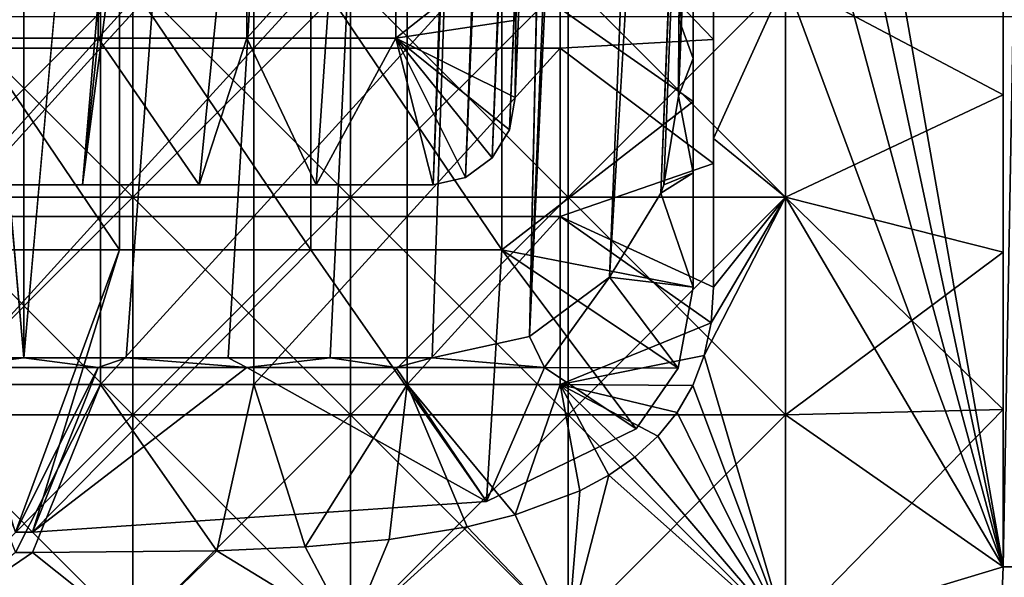
# Model space of a CAD drawing. Units: inches. Extents: x -9 to 14.7, y -14 to 9.
# Drawn here: x 0 to 0.5, y -8.8 to -8.5 of the extents above; entities that cross this region are included whole.
import ezdxf

# ---------------------------------------------------------------- set-up
doc = ezdxf.new("R2010")
doc.units = ezdxf.units.IN
doc.header["$MEASUREMENT"] = 0
for name, color, linetype in [('TABLE-GLIDE', 6, 'Continuous'), ('TABLE-LEG', 6, 'Continuous'), ('TABLE-TOP', 6, 'Continuous')]:
    doc.layers.add(name, color=color, linetype=linetype)

msp = doc.modelspace()

# ---------------------------------------------------------------- linework, layer by layer
at = {"layer": 'TABLE-GLIDE'}
for points in [[(0.47234, -7.79636, 0.07872), (0.47234, -8.78315, 0.07872), (0.36735, -8.28975, 0.07872)], [(0.47234, -8.78315, 0.43305), (0.47234, -7.79636, 0.43305), (0.36735, -8.18476, 0.43305)], [(0.47234, -7.79636, 0.07872), (0.49025, -7.79636, 0.08037), (0.49025, -8.78315, 0.08037)], [(0.47234, -7.79636, 0.07872), (0.49025, -8.78315, 0.08037), (0.47234, -8.78315, 0.07872)], [(0.49025, -7.79636, 0.43141), (0.47234, -7.79636, 0.43305), (0.47234, -8.78315, 0.43305)], [(0.49025, -7.79636, 0.43141), (0.47234, -8.78315, 0.43305), (0.49025, -8.78315, 0.43141)], [(0.47234, -8.78315, 0.43305), (0.36735, -8.18476, 0.43305), (0.36735, -8.28975, 0.43305)], [(0.47234, -8.78315, 0.07872), (0.36735, -8.39474, 0.07872), (0.36735, -8.28975, 0.07872)], [(0.47234, -8.78315, 0.43305), (0.36735, -8.28975, 0.43305), (0.36735, -8.39474, 0.43305)], [(0.47234, -8.78315, 0.07872), (0.36735, -8.49972, 0.07872), (0.36735, -8.39474, 0.07872)], [(0.47234, -8.78315, 0.43305), (0.36735, -8.39474, 0.43305), (0.36735, -8.49972, 0.43305)], [(0.03686, -8.45189, 0.26573), (-0.03706, -8.45189, 0.26573), (-0.03706, -8.53296, 0.26573)], [(0.03686, -8.45189, 0.26573), (-0.03706, -8.53296, 0.26573), (0.03686, -8.53296, 0.26573)], [(0.11077, -8.45189, 0.26573), (0.03686, -8.45189, 0.26573), (0.03686, -8.53296, 0.26573)], [(0.11077, -8.45189, 0.26573), (0.03686, -8.53296, 0.26573), (0.11077, -8.53296, 0.26573)], [(0.18469, -8.45189, 0.26573), (0.11077, -8.45189, 0.26573), (0.11077, -8.53296, 0.26573)], [(0.18469, -8.45189, 0.26573), (0.11077, -8.53296, 0.26573), (0.18469, -8.53296, 0.26573)], [(0.25861, -8.45189, 0.26573), (0.18469, -8.45189, 0.26573), (0.18469, -8.53296, 0.26573)], [(0.25861, -8.45189, 0.26573), (0.18469, -8.53296, 0.26573), (0.25861, -8.53296, 0.26573)], [(0.25861, -8.45189, 0.26573), (0.25861, -8.53296, 0.26573), (0.33253, -8.52873, 0.26573)], [(0.25861, -8.45189, 0.26573), (0.33253, -8.52873, 0.26573), (0.33253, -8.46898, 0.26573)], [(0.33253, -8.50483, 0.43305), (0.33253, -8.46898, 0.26573), (0.33253, -8.52873, 0.26573)], [(0.36735, -8.49972, 0.07872), (0.47234, -8.55543, 0.07872), (0.47234, -8.47952, 0.07872)], [(0.47234, -8.55543, -0.00002), (0.36735, -8.49972, -0.00002), (0.47234, -8.47952, -0.00002)], [(0.47234, -8.47952, -0.00002), (0.47234, -8.47952, 0.07872), (0.47234, -8.55543, 0.07872)], [(0.47234, -8.47952, -0.00002), (0.47234, -8.55543, 0.07872), (0.47234, -8.55543, -0.00002)], [(0.05239, -8.49972, 0.07872), (-0.15758, -8.49972, 0.07872), (-0.0526, -8.60471, 0.07872)], [(0.05239, -8.49972, 0.07872), (0.05239, -8.60471, 0.07872), (-0.0526, -8.60471, 0.07872)], [(0.05239, -8.49972, 0.07872), (-0.0526, -8.60471, 0.07872), (-0.0526, -8.49972, 0.07872)], [(0.05239, -8.60471, 0.07872), (0.05239, -8.49972, 0.07872), (-0.0526, -8.60471, 0.07872)], [(-0.0526, -8.49972, -0.00002), (0.15738, -8.49972, -0.00002), (0.05239, -8.60471, -0.00002)], [(-0.0526, -8.49972, -0.00002), (0.05239, -8.60471, -0.00002), (-0.0526, -8.60471, -0.00002)], [(0.05239, -8.49972, 0.07872), (0.15738, -8.49972, 0.07872), (0.15738, -8.60471, 0.07872)], [(0.05239, -8.49972, 0.07872), (0.15738, -8.60471, 0.07872), (0.05239, -8.60471, 0.07872)], [(0.05239, -8.60471, 0.07872), (0.15738, -8.60471, 0.07872), (0.15738, -8.49972, 0.07872)], [(0.15738, -8.49972, 0.07872), (0.05239, -8.49972, 0.07872), (0.05239, -8.60471, 0.07872)], [(0.15738, -8.49972, -0.00002), (0.15738, -8.60471, -0.00002), (0.05239, -8.60471, -0.00002)], [(0.15738, -8.49972, 0.07872), (0.26237, -8.49972, 0.07872), (0.26237, -8.60471, 0.07872)], [(0.15738, -8.49972, 0.07872), (0.26237, -8.60471, 0.07872), (0.15738, -8.60471, 0.07872)], [(0.26237, -8.49972, 0.07872), (0.15738, -8.49972, 0.07872), (0.15738, -8.60471, 0.07872)], [(0.26237, -8.49972, 0.07872), (0.15738, -8.60471, 0.07872), (0.26237, -8.60471, 0.07872)], [(0.15738, -8.49972, -0.00002), (0.26237, -8.49972, -0.00002), (0.26237, -8.60471, -0.00002)], [(0.15738, -8.49972, -0.00002), (0.26237, -8.60471, -0.00002), (0.15738, -8.60471, -0.00002)], [(0.26237, -8.49972, 0.07872), (0.36735, -8.49972, 0.07872), (0.36735, -8.60471, 0.07872)], [(0.26237, -8.49972, 0.07872), (0.36735, -8.60471, 0.07872), (0.26237, -8.60471, 0.07872)], [(0.36735, -8.49972, 0.07872), (0.26237, -8.49972, 0.07872), (0.26237, -8.60471, 0.07872)], [(0.36735, -8.49972, 0.07872), (0.26237, -8.60471, 0.07872), (0.36735, -8.60471, 0.07872)], [(0.26237, -8.49972, -0.00002), (0.36735, -8.49972, -0.00002), (0.36735, -8.60471, -0.00002)], [(0.26237, -8.49972, -0.00002), (0.36735, -8.60471, -0.00002), (0.26237, -8.60471, -0.00002)], [(0.33253, -8.57652, 0.43305), (0.36735, -8.49972, 0.43305), (0.33253, -8.50483, 0.43305)], [(0.33253, -8.57652, 0.43305), (0.36735, -8.60471, 0.43305), (0.36735, -8.49972, 0.43305)], [(0.47234, -8.78315, 0.07872), (0.36735, -8.60471, 0.07872), (0.36735, -8.49972, 0.07872)], [(0.36735, -8.49972, 0.43305), (0.36735, -8.60471, 0.43305), (0.47234, -8.78315, 0.43305)], [(0.36735, -8.49972, 0.07872), (0.36735, -8.60471, 0.07872), (0.47234, -8.55543, 0.07872)], [(0.36735, -8.49972, -0.00002), (0.47234, -8.55543, -0.00002), (0.36735, -8.60471, -0.00002)], [(0.33253, -8.52873, 0.26573), (0.33253, -8.57652, 0.43305), (0.33253, -8.50483, 0.43305)], [(0.25861, -8.53296, 0.26573), (0.33253, -8.58847, 0.26573), (0.33253, -8.52873, 0.26573)], [(0.33253, -8.52873, 0.26573), (0.33253, -8.58847, 0.26573), (0.33253, -8.57652, 0.43305)], [(0.03686, -8.53296, 0.26573), (-0.03706, -8.53296, 0.26573), (-0.03706, -8.61403, 0.26573)], [(0.03686, -8.53296, 0.26573), (-0.03706, -8.61403, 0.26573), (0.03686, -8.61403, 0.26573)], [(0.11077, -8.53296, 0.26573), (0.03686, -8.53296, 0.26573), (0.03686, -8.61403, 0.26573)], [(0.11077, -8.53296, 0.26573), (0.03686, -8.61403, 0.26573), (0.11077, -8.61403, 0.26573)], [(0.18469, -8.53296, 0.26573), (0.11077, -8.53296, 0.26573), (0.11077, -8.61403, 0.26573)], [(0.18469, -8.53296, 0.26573), (0.11077, -8.61403, 0.26573), (0.18469, -8.61403, 0.26573)], [(0.25861, -8.53296, 0.26573), (0.18469, -8.53296, 0.26573), (0.18469, -8.61403, 0.26573)], [(0.25861, -8.53296, 0.26573), (0.18469, -8.61403, 0.26573), (0.25861, -8.61403, 0.26573)], [(0.25861, -8.53296, 0.26573), (0.25861, -8.61403, 0.26573), (0.33253, -8.58847, 0.26573)], [(0.47234, -8.63133, 0.07872), (0.47234, -8.55543, 0.07872), (0.36735, -8.60471, 0.07872)], [(0.36735, -8.60471, -0.00002), (0.47234, -8.55543, -0.00002), (0.47234, -8.63133, -0.00002)], [(0.47234, -8.55543, -0.00002), (0.47234, -8.55543, 0.07872), (0.47234, -8.63133, 0.07872)], [(0.47234, -8.55543, -0.00002), (0.47234, -8.63133, 0.07872), (0.47234, -8.63133, -0.00002)], [(0.33253, -8.64822, 0.43305), (0.36735, -8.60471, 0.43305), (0.33253, -8.57652, 0.43305)], [(0.33253, -8.58847, 0.26573), (0.33253, -8.64822, 0.43305), (0.33253, -8.57652, 0.43305)], [(0.33253, -8.58847, 0.26573), (0.25861, -8.61403, 0.26573), (0.33253, -8.64822, 0.26573)], [(0.33253, -8.58847, 0.26573), (0.33253, -8.64822, 0.26573), (0.33253, -8.64822, 0.43305)], [(-0.0526, -8.60471, 0.07872), (0.05239, -8.60471, 0.07872), (0.05239, -8.7097, 0.07872)], [(-0.0526, -8.60471, 0.07872), (0.05239, -8.7097, 0.07872), (-0.0526, -8.7097, 0.07872)], [(0.05239, -8.60471, 0.07872), (-0.0526, -8.60471, 0.07872), (-0.0526, -8.7097, 0.07872)], [(0.05239, -8.60471, 0.07872), (-0.0526, -8.7097, 0.07872), (0.05239, -8.7097, 0.07872)], [(-0.0526, -8.60471, -0.00002), (0.05239, -8.60471, -0.00002), (0.05239, -8.7097, -0.00002)], [(-0.0526, -8.60471, -0.00002), (0.05239, -8.7097, -0.00002), (-0.0526, -8.7097, -0.00002)], [(0.05239, -8.60471, 0.07872), (0.15738, -8.60471, 0.07872), (0.15738, -8.7097, 0.07872)], [(0.05239, -8.60471, 0.07872), (0.15738, -8.7097, 0.07872), (0.05239, -8.7097, 0.07872)], [(0.15738, -8.60471, 0.07872), (0.05239, -8.60471, 0.07872), (0.05239, -8.7097, 0.07872)], [(0.15738, -8.60471, 0.07872), (0.05239, -8.7097, 0.07872), (0.15738, -8.7097, 0.07872)], [(0.05239, -8.60471, -0.00002), (0.15738, -8.60471, -0.00002), (0.15738, -8.7097, -0.00002)], [(0.05239, -8.60471, -0.00002), (0.15738, -8.7097, -0.00002), (0.05239, -8.7097, -0.00002)], [(0.15738, -8.60471, 0.07872), (0.26237, -8.60471, 0.07872), (0.26237, -8.7097, 0.07872)], [(0.15738, -8.60471, 0.07872), (0.26237, -8.7097, 0.07872), (0.15738, -8.7097, 0.07872)], [(0.26237, -8.60471, 0.07872), (0.15738, -8.60471, 0.07872), (0.15738, -8.7097, 0.07872)], [(0.26237, -8.60471, 0.07872), (0.15738, -8.7097, 0.07872), (0.26237, -8.7097, 0.07872)], [(0.15738, -8.60471, -0.00002), (0.26237, -8.60471, -0.00002), (0.26237, -8.7097, -0.00002)], [(0.15738, -8.60471, -0.00002), (0.26237, -8.7097, -0.00002), (0.15738, -8.7097, -0.00002)], [(0.26237, -8.60471, 0.07872), (0.36735, -8.60471, 0.07872), (0.36735, -8.7097, 0.07872)], [(0.26237, -8.60471, 0.07872), (0.36735, -8.7097, 0.07872), (0.26237, -8.7097, 0.07872)], [(0.36735, -8.60471, 0.07872), (0.26237, -8.60471, 0.07872), (0.26237, -8.7097, 0.07872)], [(0.36735, -8.60471, 0.07872), (0.26237, -8.7097, 0.07872), (0.36735, -8.7097, 0.07872)], [(0.26237, -8.60471, -0.00002), (0.36735, -8.60471, -0.00002), (0.36735, -8.7097, -0.00002)], [(0.26237, -8.60471, -0.00002), (0.36735, -8.7097, -0.00002), (0.26237, -8.7097, -0.00002)], [(0.36735, -8.60471, 0.43305), (0.32806, -8.68119, 0.43305), (0.36735, -8.81469, 0.43305)], [(0.36735, -8.60471, 0.43305), (0.3314, -8.66539, 0.43305), (0.32806, -8.68119, 0.43305)], [(0.33253, -8.64822, 0.43305), (0.3314, -8.66539, 0.43305), (0.36735, -8.60471, 0.43305)], [(0.47234, -8.78315, 0.07872), (0.36735, -8.7097, 0.07872), (0.36735, -8.60471, 0.07872)], [(0.36735, -8.81469, 0.43305), (0.47234, -8.78315, 0.43305), (0.36735, -8.60471, 0.43305)], [(0.36735, -8.60471, 0.07872), (0.36735, -8.7097, 0.07872), (0.47234, -8.70724, 0.07872)], [(0.36735, -8.60471, 0.07872), (0.47234, -8.70724, 0.07872), (0.47234, -8.63133, 0.07872)], [(0.47234, -8.63133, -0.00002), (0.36735, -8.7097, -0.00002), (0.36735, -8.60471, -0.00002)], [(0.03686, -8.61403, 0.26573), (-0.03706, -8.61403, 0.26573), (-0.03706, -8.6951, 0.26573)], [(0.03686, -8.61403, 0.26573), (-0.03706, -8.6951, 0.26573), (0.03686, -8.6951, 0.26573)], [(0.11077, -8.61403, 0.26573), (0.03686, -8.61403, 0.26573), (0.03686, -8.6951, 0.26573)], [(0.11077, -8.61403, 0.26573), (0.03686, -8.6951, 0.26573), (0.11077, -8.6951, 0.26573)], [(0.18469, -8.61403, 0.26573), (0.11077, -8.61403, 0.26573), (0.11077, -8.6951, 0.26573)], [(0.18469, -8.61403, 0.26573), (0.11077, -8.6951, 0.26573), (0.18469, -8.6951, 0.26573)], [(0.25861, -8.61403, 0.26573), (0.18469, -8.61403, 0.26573), (0.18469, -8.6951, 0.26573)], [(0.25861, -8.61403, 0.26573), (0.18469, -8.6951, 0.26573), (0.25861, -8.6951, 0.26573)], [(0.3314, -8.66539, 0.26573), (0.25861, -8.61403, 0.26573), (0.25861, -8.6951, 0.26573)], [(0.25861, -8.61403, 0.26573), (0.3314, -8.66539, 0.26573), (0.33253, -8.64822, 0.26573)], [(0.47234, -8.63133, -0.00002), (0.47234, -8.70724, -0.00002), (0.36735, -8.7097, -0.00002)], [(0.47234, -8.63133, -0.00002), (0.47234, -8.63133, 0.07872), (0.47234, -8.70724, 0.07872)], [(0.47234, -8.63133, -0.00002), (0.47234, -8.70724, 0.07872), (0.47234, -8.70724, -0.00002)], [(0.33253, -8.64822, 0.43305), (0.33253, -8.64822, 0.26573), (0.3314, -8.66539, 0.26573)], [(0.33253, -8.64822, 0.43305), (0.3314, -8.66539, 0.26573), (0.3314, -8.66539, 0.43305)], [(0.32806, -8.68119, 0.26573), (0.3314, -8.66539, 0.26573), (0.25861, -8.6951, 0.26573)], [(0.3314, -8.66539, 0.43305), (0.3314, -8.66539, 0.26573), (0.32806, -8.68119, 0.26573)], [(0.3314, -8.66539, 0.43305), (0.32806, -8.68119, 0.26573), (0.32806, -8.68119, 0.43305)], [(0.25861, -8.6951, 0.26573), (0.32256, -8.69561, 0.26573), (0.32806, -8.68119, 0.26573)], [(0.32806, -8.68119, 0.43305), (0.32256, -8.69561, 0.43305), (0.36735, -8.81469, 0.43305)], [(0.32806, -8.68119, 0.43305), (0.32806, -8.68119, 0.26573), (0.32256, -8.69561, 0.26573)], [(0.32806, -8.68119, 0.43305), (0.32256, -8.69561, 0.26573), (0.32256, -8.69561, 0.43305)], [(0.03686, -8.6951, 0.26573), (-0.03706, -8.6951, 0.26573), (-0.00424, -8.77617, 0.26573)], [(0.03686, -8.6951, 0.26573), (-0.00424, -8.77617, 0.26573), (0.00403, -8.77617, 0.26573)], [(0.03686, -8.6951, 0.26573), (0.00403, -8.77617, 0.26573), (0.09287, -8.77539, 0.26573)], [(0.09287, -8.77539, 0.26573), (0.11077, -8.6951, 0.26573), (0.03686, -8.6951, 0.26573)], [(0.11077, -8.6951, 0.26573), (0.09287, -8.77539, 0.26573), (0.13554, -8.77352, 0.26573)], [(0.11077, -8.6951, 0.26573), (0.13554, -8.77352, 0.26573), (0.18469, -8.6951, 0.26573)], [(0.18469, -8.6951, 0.26573), (0.13554, -8.77352, 0.26573), (0.17605, -8.76987, 0.26573)], [(0.17605, -8.76987, 0.26573), (0.21368, -8.7638, 0.26573), (0.18469, -8.6951, 0.26573)], [(0.23682, -8.75807, 0.26573), (0.18469, -8.6951, 0.26573), (0.21368, -8.7638, 0.26573)], [(0.25861, -8.6951, 0.26573), (0.18469, -8.6951, 0.26573), (0.23682, -8.75807, 0.26573)], [(0.25861, -8.6951, 0.26573), (0.23682, -8.75807, 0.26573), (0.26809, -8.74638, 0.26573)], [(0.29453, -8.73018, 0.26573), (0.25861, -8.6951, 0.26573), (0.28198, -8.73891, 0.26573)], [(0.25861, -8.6951, 0.26573), (0.29453, -8.73018, 0.26573), (0.30561, -8.72011, 0.26573)], [(0.30561, -8.72011, 0.26573), (0.31501, -8.70858, 0.26573), (0.25861, -8.6951, 0.26573)], [(0.32256, -8.69561, 0.26573), (0.25861, -8.6951, 0.26573), (0.31501, -8.70858, 0.26573)], [(0.26809, -8.74638, 0.26573), (0.28198, -8.73891, 0.26573), (0.25861, -8.6951, 0.26573)], [(0.31501, -8.70858, 0.43305), (0.36735, -8.81469, 0.43305), (0.32256, -8.69561, 0.43305)], [(0.32256, -8.69561, 0.43305), (0.32256, -8.69561, 0.26573), (0.31501, -8.70858, 0.26573)], [(0.32256, -8.69561, 0.43305), (0.31501, -8.70858, 0.26573), (0.31501, -8.70858, 0.43305)], [(-0.0526, -8.7097, 0.07872), (0.05239, -8.7097, 0.07872), (0.05239, -8.81469, 0.07872)], [(-0.0526, -8.7097, 0.07872), (0.05239, -8.81469, 0.07872), (-0.0526, -8.81469, 0.07872)], [(0.05239, -8.7097, 0.07872), (-0.0526, -8.7097, 0.07872), (-0.0526, -8.81469, 0.07872)], [(0.05239, -8.7097, 0.07872), (-0.0526, -8.81469, 0.07872), (0.05239, -8.81469, 0.07872)], [(-0.0526, -8.7097, -0.00002), (0.05239, -8.7097, -0.00002), (0.05239, -8.81469, -0.00002)], [(-0.0526, -8.7097, -0.00002), (0.05239, -8.81469, -0.00002), (-0.0526, -8.81469, -0.00002)], [(0.05239, -8.7097, 0.07872), (0.15738, -8.7097, 0.07872), (0.15738, -8.81469, 0.07872)], [(0.05239, -8.7097, 0.07872), (0.15738, -8.81469, 0.07872), (0.05239, -8.81469, 0.07872)], [(0.15738, -8.7097, 0.07872), (0.05239, -8.7097, 0.07872), (0.05239, -8.81469, 0.07872)], [(0.15738, -8.7097, 0.07872), (0.05239, -8.81469, 0.07872), (0.15738, -8.81469, 0.07872)], [(0.05239, -8.7097, -0.00002), (0.15738, -8.7097, -0.00002), (0.15738, -8.81469, -0.00002)], [(0.05239, -8.7097, -0.00002), (0.15738, -8.81469, -0.00002), (0.05239, -8.81469, -0.00002)], [(0.15738, -8.7097, 0.07872), (0.26237, -8.7097, 0.07872), (0.26237, -8.81469, 0.07872)], [(0.15738, -8.7097, 0.07872), (0.26237, -8.81469, 0.07872), (0.15738, -8.81469, 0.07872)], [(0.26237, -8.7097, 0.07872), (0.15738, -8.7097, 0.07872), (0.15738, -8.81469, 0.07872)], [(0.26237, -8.7097, 0.07872), (0.15738, -8.81469, 0.07872), (0.26237, -8.81469, 0.07872)], [(0.15738, -8.7097, -0.00002), (0.26237, -8.7097, -0.00002), (0.26237, -8.81469, -0.00002)], [(0.15738, -8.7097, -0.00002), (0.26237, -8.81469, -0.00002), (0.15738, -8.81469, -0.00002)], [(0.26237, -8.7097, 0.07872), (0.36735, -8.7097, 0.07872), (0.36735, -8.81469, 0.07872)], [(0.26237, -8.7097, 0.07872), (0.36735, -8.81469, 0.07872), (0.26237, -8.81469, 0.07872)], [(0.36735, -8.7097, 0.07872), (0.26237, -8.7097, 0.07872), (0.26237, -8.81469, 0.07872)], [(0.36735, -8.7097, 0.07872), (0.26237, -8.81469, 0.07872), (0.36735, -8.81469, 0.07872)], [(0.26237, -8.7097, -0.00002), (0.36735, -8.7097, -0.00002), (0.36735, -8.81469, -0.00002)], [(0.26237, -8.7097, -0.00002), (0.36735, -8.81469, -0.00002), (0.26237, -8.81469, -0.00002)], [(0.30561, -8.72011, 0.43305), (0.36735, -8.81469, 0.43305), (0.31501, -8.70858, 0.43305)], [(0.31501, -8.70858, 0.43305), (0.31501, -8.70858, 0.26573), (0.30561, -8.72011, 0.26573)], [(0.31501, -8.70858, 0.43305), (0.30561, -8.72011, 0.26573), (0.30561, -8.72011, 0.43305)], [(0.36735, -8.7097, 0.07872), (0.47234, -8.78315, 0.07872), (0.47234, -8.70724, 0.07872)], [(0.47234, -8.70724, -0.00002), (0.47234, -8.78315, -0.00002), (0.36735, -8.81469, -0.00002)], [(0.47234, -8.70724, -0.00002), (0.36735, -8.81469, -0.00002), (0.36735, -8.7097, -0.00002)], [(0.36735, -8.7097, 0.07872), (0.47234, -8.78315, 0.07872), (0.36735, -8.81469, 0.07872)], [(0.36735, -8.7097, 0.07872), (0.36735, -8.81469, 0.07872), (0.47234, -8.78315, 0.07872)], [(0.47234, -8.70724, -0.00002), (0.47234, -8.70724, 0.07872), (0.47234, -8.78315, 0.07872)], [(0.47234, -8.70724, -0.00002), (0.47234, -8.78315, 0.07872), (0.47234, -8.78315, -0.00002)], [(0.36735, -8.81469, 0.43305), (0.30561, -8.72011, 0.43305), (0.29453, -8.73018, 0.43305)], [(0.30561, -8.72011, 0.43305), (0.30561, -8.72011, 0.26573), (0.29453, -8.73018, 0.26573)], [(0.30561, -8.72011, 0.43305), (0.29453, -8.73018, 0.26573), (0.29453, -8.73018, 0.43305)], [(0.28198, -8.73891, 0.43305), (0.36735, -8.81469, 0.43305), (0.29453, -8.73018, 0.43305)], [(0.29453, -8.73018, 0.43305), (0.29453, -8.73018, 0.26573), (0.28198, -8.73891, 0.26573)], [(0.29453, -8.73018, 0.43305), (0.28198, -8.73891, 0.26573), (0.28198, -8.73891, 0.43305)], [(0.26237, -8.81469, 0.43305), (0.36735, -8.81469, 0.43305), (0.28198, -8.73891, 0.43305)], [(0.26237, -8.81469, 0.43305), (0.28198, -8.73891, 0.43305), (0.26809, -8.74638, 0.43305)], [(0.28198, -8.73891, 0.43305), (0.28198, -8.73891, 0.26573), (0.26809, -8.74638, 0.26573)], [(0.28198, -8.73891, 0.43305), (0.26809, -8.74638, 0.26573), (0.26809, -8.74638, 0.43305)], [(0.26809, -8.74638, 0.43305), (0.23682, -8.75807, 0.43305), (0.26237, -8.81469, 0.43305)], [(0.26809, -8.74638, 0.43305), (0.26809, -8.74638, 0.26573), (0.23682, -8.75807, 0.26573)], [(0.26809, -8.74638, 0.43305), (0.23682, -8.75807, 0.26573), (0.23682, -8.75807, 0.43305)], [(0.26237, -8.81469, 0.43305), (0.23682, -8.75807, 0.43305), (0.21368, -8.7638, 0.43305)], [(0.23682, -8.75807, 0.43305), (0.23682, -8.75807, 0.26573), (0.21368, -8.7638, 0.26573)], [(0.23682, -8.75807, 0.43305), (0.21368, -8.7638, 0.26573), (0.21368, -8.7638, 0.43305)], [(0.26237, -8.81469, 0.43305), (0.21368, -8.7638, 0.43305), (0.15738, -8.81469, 0.43305)], [(0.15738, -8.81469, 0.43305), (0.21368, -8.7638, 0.43305), (0.17605, -8.76987, 0.43305)], [(0.21368, -8.7638, 0.43305), (0.21368, -8.7638, 0.26573), (0.17605, -8.76987, 0.26573)], [(0.21368, -8.7638, 0.43305), (0.17605, -8.76987, 0.26573), (0.17605, -8.76987, 0.43305)], [(0.17605, -8.76987, 0.43305), (0.13554, -8.77352, 0.43305), (0.15738, -8.81469, 0.43305)], [(0.17605, -8.76987, 0.43305), (0.17605, -8.76987, 0.26573), (0.13554, -8.77352, 0.26573)], [(0.17605, -8.76987, 0.43305), (0.13554, -8.77352, 0.26573), (0.13554, -8.77352, 0.43305)], [(-0.0526, -8.81469, 0.43305), (0.05239, -8.81469, 0.43305), (0.00403, -8.77617, 0.43305)], [(-0.0526, -8.81469, 0.43305), (0.00403, -8.77617, 0.43305), (-0.00424, -8.77617, 0.43305)], [(0.00403, -8.77617, 0.26573), (-0.00424, -8.77617, 0.26573), (-0.00424, -8.77617, 0.43305)], [(0.00403, -8.77617, 0.26573), (-0.00424, -8.77617, 0.43305), (0.00403, -8.77617, 0.43305)], [(0.05239, -8.81469, 0.43305), (0.09287, -8.77539, 0.43305), (0.00403, -8.77617, 0.43305)], [(0.09287, -8.77539, 0.43305), (0.09287, -8.77539, 0.26573), (0.00403, -8.77617, 0.26573)], [(0.09287, -8.77539, 0.43305), (0.00403, -8.77617, 0.26573), (0.00403, -8.77617, 0.43305)], [(0.05239, -8.81469, 0.43305), (0.15738, -8.81469, 0.43305), (0.09287, -8.77539, 0.43305)], [(0.09287, -8.77539, 0.43305), (0.15738, -8.81469, 0.43305), (0.13554, -8.77352, 0.43305)], [(0.13554, -8.77352, 0.43305), (0.13554, -8.77352, 0.26573), (0.09287, -8.77539, 0.26573)], [(0.13554, -8.77352, 0.43305), (0.09287, -8.77539, 0.26573), (0.09287, -8.77539, 0.43305)], [(0.36735, -8.81469, 0.07872), (0.47234, -8.78315, 0.07872), (0.47157, -8.79956, 0.07872)], [(0.47234, -8.78315, 0.43305), (0.36735, -8.81469, 0.43305), (0.47157, -8.79956, 0.43305)], [(0.47234, -8.78315, 0.07872), (0.36735, -8.81469, 0.07872), (0.47157, -8.79956, 0.07872)], [(0.47234, -8.78315, -0.00002), (0.47157, -8.79956, -0.00002), (0.36735, -8.81469, -0.00002)], [(0.47157, -8.79956, 0.07872), (0.47234, -8.78315, 0.07872), (0.49025, -8.78315, 0.08037)], [(0.47157, -8.79956, 0.07872), (0.49025, -8.78315, 0.08037), (0.50762, -8.80315, 0.08563)], [(0.47157, -8.79956, 0.43305), (0.50762, -8.80315, 0.42614), (0.50857, -8.78315, 0.42614)], [(0.47157, -8.79956, 0.43305), (0.50857, -8.78315, 0.42614), (0.49025, -8.78315, 0.43141)], [(0.47157, -8.79956, 0.43305), (0.49025, -8.78315, 0.43141), (0.47234, -8.78315, 0.43305)], [(0.47234, -8.78315, 0.07872), (0.47157, -8.79956, 0.07872), (0.47157, -8.79956, -0.00002)], [(0.47234, -8.78315, 0.07872), (0.47157, -8.79956, -0.00002), (0.47234, -8.78315, -0.00002)]]:
    msp.add_3dface(points, dxfattribs=at)
at = {"layer": 'TABLE-LEG'}
for points in [[(0.57808, -1.32798, 20.25589), (0.24384, -8.67195, 0.43305), (0.28242, -8.64343, 0.43305)], [(0.53577, -1.35843, 20.25589), (0.24384, -8.67195, 0.43305), (0.57808, -1.32798, 20.25589)], [(0.28242, -8.64343, 0.43305), (0.35196, -7.47268, 3.48039), (0.57808, -1.32798, 20.25589)], [(0.31981, -5.06301, 10.2632), (0.24384, -8.67195, 0.43305), (0.53577, -1.35843, 20.25589)], [(-0.0001, -8.68231, 0.43305), (-0.0001, -1.3677, 20.25589), (-0.32001, -5.06301, 10.2632)], [(-0.0001, -8.68231, 0.43305), (0.31981, -5.06301, 10.2632), (-0.0001, -1.3677, 20.25589)], [(0.23405, -8.57231, 0.43305), (0.37804, -4.95491, 10.35075), (0.38555, -4.9301, 10.36403)], [(0.23405, -8.57231, 0.43305), (0.38555, -4.9301, 10.36403), (0.23694, -8.55672, 0.43305)], [(0.38555, -4.9301, 10.36403), (0.31062, -6.7757, 5.31796), (0.23694, -8.55672, 0.43305)], [(0.22579, -8.58583, 0.43305), (0.37153, -4.96442, 10.349), (0.37804, -4.95491, 10.35075)], [(0.22579, -8.58583, 0.43305), (0.37804, -4.95491, 10.35075), (0.23405, -8.57231, 0.43305)], [(0.37153, -4.96442, 10.349), (0.22579, -8.58583, 0.43305), (0.36355, -4.97061, 10.35112)], [(0.26053, -6.82947, 5.3158), (0.34484, -4.97163, 10.36658), (0.19724, -8.59875, 0.43305)], [(0.2129, -8.59531, 0.43305), (0.19724, -8.59875, 0.43305), (0.34484, -4.97163, 10.36658)], [(0.2129, -8.59531, 0.43305), (0.36355, -4.97061, 10.35112), (0.22579, -8.58583, 0.43305)], [(0.2129, -8.59531, 0.43305), (0.3545, -4.97309, 10.35704), (0.36355, -4.97061, 10.35112)], [(0.3545, -4.97309, 10.35704), (0.2129, -8.59531, 0.43305), (0.34484, -4.97163, 10.36658)], [(0.33338, -5.0088, 10.26439), (-0.02829, -8.59875, 0.43305), (-0.33358, -5.0088, 10.26439)], [(-0.02829, -8.59875, 0.43305), (0.33338, -5.0088, 10.26439), (0.02809, -8.59875, 0.43305)], [(0.02809, -8.59875, 0.43305), (0.33338, -5.0088, 10.26439), (0.26053, -6.82947, 5.3158)], [(-0.0001, -8.68231, 0.43305), (-0.32001, -5.06301, 10.2632), (-0.04934, -8.68231, 0.43305)], [(0.04914, -8.68231, 0.43305), (0.31981, -5.06301, 10.2632), (-0.0001, -8.68231, 0.43305)], [(0.31981, -5.06301, 10.2632), (0.04914, -8.68231, 0.43305), (0.09838, -8.68231, 0.43305)], [(0.14762, -8.68231, 0.43305), (0.31981, -5.06301, 10.2632), (0.09838, -8.68231, 0.43305)], [(0.31981, -5.06301, 10.2632), (0.14762, -8.68231, 0.43305), (0.19687, -8.68231, 0.43305)], [(0.24384, -8.67195, 0.43305), (0.31981, -5.06301, 10.2632), (0.19687, -8.68231, 0.43305)], [(0.31586, -8.51887, 0.43305), (0.38957, -6.73649, 5.31988), (0.31569, -8.55607, 0.43305)], [(0.35351, -7.4698, 3.47603), (0.31569, -8.55607, 0.43305), (0.38957, -6.73649, 5.31988)], [(0.23712, -8.51948, 0.43305), (0.23694, -8.55672, 0.43305), (0.31062, -6.7757, 5.31796)], [(0.2373, -8.48224, 0.43305), (0.23712, -8.51948, 0.43305), (0.31062, -6.7757, 5.31796)], [(0.26053, -6.82947, 5.3158), (0.08447, -8.59875, 0.43305), (0.02809, -8.59875, 0.43305)], [(0.14085, -8.59875, 0.43305), (0.08447, -8.59875, 0.43305), (0.26053, -6.82947, 5.3158)], [(0.14085, -8.59875, 0.43305), (0.26053, -6.82947, 5.3158), (0.19724, -8.59875, 0.43305)], [(0.35351, -7.4698, 3.47603), (0.35196, -7.47268, 3.48039), (0.30709, -8.60277, 0.43305)], [(0.30851, -8.59882, 0.43305), (0.35351, -7.4698, 3.47603), (0.30709, -8.60277, 0.43305)], [(0.31569, -8.55607, 0.43305), (0.35351, -7.4698, 3.47603), (0.30851, -8.59882, 0.43305)], [(0.35196, -7.47268, 3.48039), (0.28242, -8.64343, 0.43305), (0.30709, -8.60277, 0.43305)], [(0.03576, -8.44861, 0.43305), (-0.03597, -8.44861, 0.43305), (-0.03597, -8.52804, 0.43305)], [(0.03576, -8.44861, 0.43305), (-0.03597, -8.52804, 0.43305), (0.03576, -8.52804, 0.43305)], [(0.10749, -8.44861, 0.43305), (0.03576, -8.44861, 0.43305), (0.03576, -8.52804, 0.43305)], [(0.10749, -8.44861, 0.43305), (0.03576, -8.52804, 0.43305), (0.10749, -8.52804, 0.43305)], [(0.17922, -8.44861, 0.43305), (0.10749, -8.44861, 0.43305), (0.10749, -8.52804, 0.43305)], [(0.17922, -8.44861, 0.43305), (0.10749, -8.52804, 0.43305), (0.17922, -8.52804, 0.43305)], [(0.2373, -8.48224, 0.43305), (0.17922, -8.44861, 0.43305), (0.17922, -8.52804, 0.43305)], [(0.23046, -8.494, 0.27557), (0.32268, -8.46898, 0.27557), (0.32268, -8.5586, 0.27557)], [(0.32268, -8.5586, 0.27557), (0.32268, -8.46898, 0.27557), (0.32268, -8.48277, 0.43305)], [(0.2373, -8.48224, 0.43305), (0.17922, -8.52804, 0.43305), (0.23712, -8.51948, 0.43305)], [(0.32268, -8.48277, 0.43305), (0.31586, -8.51887, 0.43305), (0.32268, -8.53792, 0.43305)], [(0.32268, -8.5586, 0.27557), (0.32268, -8.48277, 0.43305), (0.32268, -8.53792, 0.43305)], [(-0.04621, -8.494, 0.27557), (0.04601, -8.494, 0.27557), (0.04601, -8.63016, 0.27557)], [(-0.04621, -8.494, 0.27557), (0.04601, -8.63016, 0.27557), (-0.04621, -8.63016, 0.27557)], [(0.04601, -8.494, 0.27557), (0.13824, -8.494, 0.27557), (0.13824, -8.63016, 0.27557)], [(0.04601, -8.494, 0.27557), (0.13824, -8.63016, 0.27557), (0.04601, -8.63016, 0.27557)], [(0.13824, -8.494, 0.27557), (0.23046, -8.494, 0.27557), (0.23046, -8.63016, 0.27557)], [(0.13824, -8.494, 0.27557), (0.23046, -8.63016, 0.27557), (0.13824, -8.63016, 0.27557)], [(0.23046, -8.494, 0.27557), (0.32268, -8.5586, 0.27557), (0.23046, -8.63016, 0.27557)], [(0.17922, -8.52804, 0.43305), (0.23694, -8.55672, 0.43305), (0.23712, -8.51948, 0.43305)], [(0.32268, -8.53792, 0.43305), (0.31586, -8.51887, 0.43305), (0.31569, -8.55607, 0.43305)], [(0.03576, -8.52804, 0.43305), (-0.03597, -8.52804, 0.43305), (-0.02829, -8.59875, 0.43305)], [(0.02809, -8.59875, 0.43305), (0.03576, -8.52804, 0.43305), (-0.02829, -8.59875, 0.43305)], [(0.03576, -8.52804, 0.43305), (0.02809, -8.59875, 0.43305), (0.08447, -8.59875, 0.43305)], [(0.10749, -8.52804, 0.43305), (0.03576, -8.52804, 0.43305), (0.08447, -8.59875, 0.43305)], [(0.10749, -8.52804, 0.43305), (0.08447, -8.59875, 0.43305), (0.14085, -8.59875, 0.43305)], [(0.17922, -8.52804, 0.43305), (0.10749, -8.52804, 0.43305), (0.14085, -8.59875, 0.43305)], [(0.14085, -8.59875, 0.43305), (0.19724, -8.59875, 0.43305), (0.17922, -8.52804, 0.43305)], [(0.2129, -8.59531, 0.43305), (0.17922, -8.52804, 0.43305), (0.19724, -8.59875, 0.43305)], [(0.22579, -8.58583, 0.43305), (0.17922, -8.52804, 0.43305), (0.2129, -8.59531, 0.43305)], [(0.22579, -8.58583, 0.43305), (0.23405, -8.57231, 0.43305), (0.17922, -8.52804, 0.43305)], [(0.23694, -8.55672, 0.43305), (0.17922, -8.52804, 0.43305), (0.23405, -8.57231, 0.43305)], [(0.31569, -8.55607, 0.43305), (0.32268, -8.59307, 0.43305), (0.32268, -8.53792, 0.43305)], [(0.32268, -8.5586, 0.27557), (0.32268, -8.53792, 0.43305), (0.32268, -8.59307, 0.43305)], [(0.32268, -8.5586, 0.27557), (0.32268, -8.64822, 0.27557), (0.23046, -8.63016, 0.27557)], [(0.32268, -8.59307, 0.43305), (0.31569, -8.55607, 0.43305), (0.30851, -8.59882, 0.43305)], [(0.32268, -8.5586, 0.27557), (0.32268, -8.59307, 0.43305), (0.32268, -8.64822, 0.27557)], [(0.32268, -8.59307, 0.43305), (0.30709, -8.60277, 0.43305), (0.32268, -8.64822, 0.43305)], [(0.32268, -8.59307, 0.43305), (0.30851, -8.59882, 0.43305), (0.30709, -8.60277, 0.43305)], [(0.32268, -8.64822, 0.27557), (0.32268, -8.59307, 0.43305), (0.32268, -8.64822, 0.43305)], [(0.30709, -8.60277, 0.43305), (0.28242, -8.64343, 0.43305), (0.32268, -8.64822, 0.43305)], [(0.04601, -8.63016, 0.27557), (-0.00423, -8.76633, 0.27557), (-0.04621, -8.63016, 0.27557)], [(-0.00423, -8.76633, 0.27557), (0.04601, -8.63016, 0.27557), (0.00403, -8.76633, 0.27557)], [(0.13824, -8.63016, 0.27557), (0.00403, -8.76633, 0.27557), (0.04601, -8.63016, 0.27557)], [(0.00403, -8.76633, 0.27557), (0.13824, -8.63016, 0.27557), (0.22311, -8.75156, 0.27557)], [(0.22311, -8.75156, 0.27557), (0.13824, -8.63016, 0.27557), (0.23046, -8.63016, 0.27557)], [(0.23046, -8.63016, 0.27557), (0.2953, -8.7165, 0.27557), (0.22311, -8.75156, 0.27557)], [(0.23046, -8.63016, 0.27557), (0.32268, -8.64822, 0.27557), (0.31553, -8.6872, 0.27557)], [(0.31553, -8.6872, 0.27557), (0.2953, -8.7165, 0.27557), (0.23046, -8.63016, 0.27557)], [(0.25095, -8.6869, 0.43305), (0.28242, -8.64343, 0.43305), (0.24384, -8.67195, 0.43305)], [(0.25095, -8.6869, 0.43305), (0.31553, -8.6872, 0.43305), (0.28242, -8.64343, 0.43305)], [(0.31553, -8.6872, 0.43305), (0.32268, -8.64822, 0.43305), (0.28242, -8.64343, 0.43305)], [(0.32268, -8.64822, 0.43305), (0.31553, -8.6872, 0.43305), (0.31553, -8.6872, 0.27557)], [(0.32268, -8.64822, 0.43305), (0.31553, -8.6872, 0.27557), (0.32268, -8.64822, 0.27557)], [(0.19687, -8.68231, 0.43305), (0.25095, -8.6869, 0.43305), (0.24384, -8.67195, 0.43305)], [(-0.0001, -8.68231, 0.43305), (-0.04934, -8.68231, 0.43305), (-0.03597, -8.6869, 0.43305)], [(-0.0001, -8.68231, 0.43305), (-0.03597, -8.6869, 0.43305), (0.03576, -8.6869, 0.43305)], [(0.03576, -8.6869, 0.43305), (0.04914, -8.68231, 0.43305), (-0.0001, -8.68231, 0.43305)], [(0.03576, -8.6869, 0.43305), (0.10749, -8.6869, 0.43305), (0.04914, -8.68231, 0.43305)], [(0.10749, -8.6869, 0.43305), (0.09838, -8.68231, 0.43305), (0.04914, -8.68231, 0.43305)], [(0.10749, -8.6869, 0.43305), (0.14762, -8.68231, 0.43305), (0.09838, -8.68231, 0.43305)], [(0.14762, -8.68231, 0.43305), (0.10749, -8.6869, 0.43305), (0.17922, -8.6869, 0.43305)], [(0.14762, -8.68231, 0.43305), (0.17922, -8.6869, 0.43305), (0.19687, -8.68231, 0.43305)], [(0.19687, -8.68231, 0.43305), (0.17922, -8.6869, 0.43305), (0.25095, -8.6869, 0.43305)], [(0.03576, -8.6869, 0.43305), (-0.03597, -8.6869, 0.43305), (-0.00423, -8.76633, 0.43305)], [(-0.00423, -8.76633, 0.43305), (0.00403, -8.76633, 0.43305), (0.03576, -8.6869, 0.43305)], [(0.10749, -8.6869, 0.43305), (0.03576, -8.6869, 0.43305), (0.00403, -8.76633, 0.43305)], [(0.00403, -8.76633, 0.43305), (0.22311, -8.75156, 0.43305), (0.10749, -8.6869, 0.43305)], [(0.17922, -8.6869, 0.43305), (0.10749, -8.6869, 0.43305), (0.22311, -8.75156, 0.43305)], [(0.17922, -8.6869, 0.43305), (0.22311, -8.75156, 0.43305), (0.25095, -8.6869, 0.43305)], [(0.22311, -8.75156, 0.43305), (0.2953, -8.7165, 0.43305), (0.25095, -8.6869, 0.43305)], [(0.31553, -8.6872, 0.43305), (0.25095, -8.6869, 0.43305), (0.2953, -8.7165, 0.43305)], [(0.31553, -8.6872, 0.43305), (0.2953, -8.7165, 0.43305), (0.2953, -8.7165, 0.27557)], [(0.31553, -8.6872, 0.43305), (0.2953, -8.7165, 0.27557), (0.31553, -8.6872, 0.27557)], [(0.2953, -8.7165, 0.43305), (0.22311, -8.75156, 0.43305), (0.22311, -8.75156, 0.27557)], [(0.2953, -8.7165, 0.43305), (0.22311, -8.75156, 0.27557), (0.2953, -8.7165, 0.27557)], [(0.22311, -8.75156, 0.43305), (0.00403, -8.76633, 0.43305), (0.00403, -8.76633, 0.27557)], [(0.22311, -8.75156, 0.43305), (0.00403, -8.76633, 0.27557), (0.22311, -8.75156, 0.27557)], [(0.00403, -8.76633, 0.43305), (-0.00423, -8.76633, 0.43305), (-0.00423, -8.76633, 0.27557)], [(0.00403, -8.76633, 0.43305), (-0.00423, -8.76633, 0.27557), (0.00403, -8.76633, 0.27557)]]:
    msp.add_3dface(points, dxfattribs=at)
at = {"layer": 'TABLE-TOP'}
for points in [[(-1.40107, -8.84598, 20.374), (1.40107, -8.84598, 20.374), (2.76759, -8.51778, 20.374), (-2.76759, -8.51778, 20.374)], [(-1.40107, -8.84598, 21.2401), (1.40107, -8.84598, 21.2401), (2.76759, -8.51778, 21.2401), (-2.76759, -8.51778, 21.2401)]]:
    msp.add_3dface(points, dxfattribs=at)

doc.saveas('drawing.dxf')
